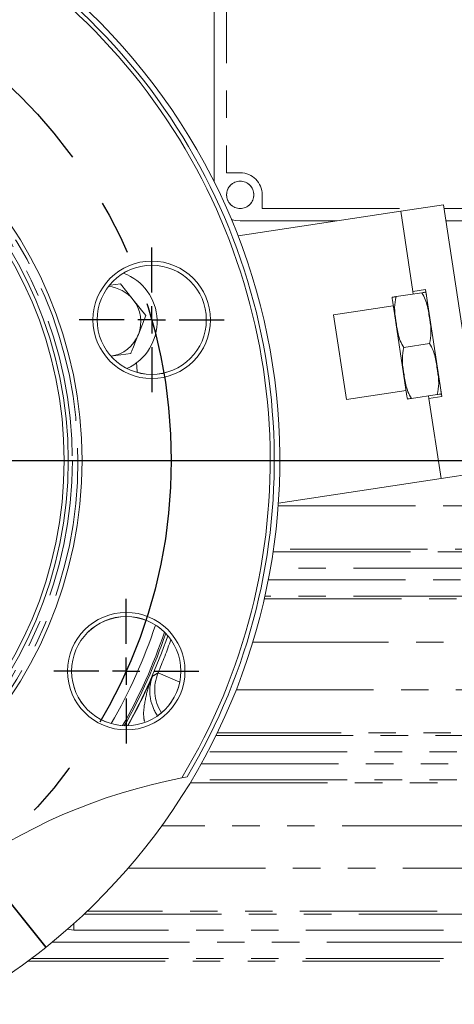
# Model space of a CAD drawing. Units: millimetres. Extents: x 7 to 835, y 10 to 581.
# Drawn here: x 456 to 476, y 153 to 199 of the extents above; entities that cross this region are included whole.
import ezdxf

# ---------------------------------------------------------------- set-up
doc = ezdxf.new("R2010")
doc.units = ezdxf.units.MM
doc.linetypes.add('CENTERX2', pattern=[20.32, 12.7, -2.54, 2.54, -2.54])
doc.linetypes.add('PHANTOM', pattern=[12.7, 6.35, -1.27, 1.27, -1.27, 1.27, -1.27])
doc.layers.add('SLD-0', color=7, linetype='Continuous')
doc.styles.add('SLDTEXTSTYLE0', font='TXT', dxfattribs={"width": 0.605})
doc.dimstyles.new('SLDDIMSTYLE1', dxfattribs={"dimtxt": 3, "dimasz": 3, "dimexe": 0, "dimexo": 0.0625, "dimgap": 0.75, "dimtad": 0, "dimdec": 1, "dimlfac": 4, "dimrnd": 1e-09, "dimzin": 4, "dimdsep": 46, "dimtxsty": 'SLDTEXTSTYLE0', "dimsah": 1, "dimcen": 0.09, "dimadec": 0, "dimazin": 1, "dimtfac": 1, "dimtdec": 3, "dimtofl": 0, "dimtmove": 0, "dimatfit": 3, "dimfxl": 0, "dimfrac": 2, "dimtolj": 1, "dimtzin": 12, "dimarcsym": 0})

# ---------------------------------------------------------------- blocks, each defined once
blk = doc.blocks.new('_D_2')
at = {"layer": 'SLD-0'}
for p, q in [((518.671, 228.496), (546.166, 228.496)), ((542.991, 228.496), (542.991, 210.239)), ((542.991, 178.496), (542.991, 196.754)), ((440.011, 178.496), (546.166, 178.496))]:
    blk.add_line(p, q, dxfattribs=at)
for points in [[(542.991, 228.496), (542.53, 225.496), (543.453, 225.496)], [(542.991, 178.496), (543.453, 181.496), (542.53, 181.496)]]:
    blk.add_solid(points, dxfattribs=at)
at = {"layer": 'SLD-0', "insert": (541.424, 198.341), "char_height": 3, "attachment_point": 1, "rotation": 90, "style": 'SLDTEXTSTYLE0'}
blk.add_mtext('200.0', dxfattribs=at)
blk = doc.blocks.new('_D_3')
at = {"layer": 'SLD-0'}
for p, q in [((438.741, 227.226), (438.741, 105.698)), ((514.991, 175.726), (514.991, 105.698)), ((438.741, 108.873), (470.124, 108.873)), ((514.991, 108.873), (483.609, 108.873))]:
    blk.add_line(p, q, dxfattribs=at)
for points in [[(438.741, 108.873), (441.741, 108.412), (441.741, 109.335)], [(514.991, 108.873), (511.991, 109.335), (511.991, 108.412)]]:
    blk.add_solid(points, dxfattribs=at)
at = {"layer": 'SLD-0', "insert": (471.711, 110.441), "char_height": 3, "attachment_point": 1, "style": 'SLDTEXTSTYLE0'}
blk.add_mtext('305.0', dxfattribs=at)
blk = doc.blocks.new('SW_CENTERMARKSYMBOL_0')
at = {"layer": 'SLD-0', "color": 0}
blk.add_line((1.27, 0), (29.02, 0), dxfattribs=at)
blk = doc.blocks.new('SW_CENTERMARKSYMBOL_6')
at = {"layer": 'SLD-0', "color": 0}
for p, q in [((0, 1.27), (0, 3.35)), ((0, 0), (0, 0.635)), ((-1.27, 0), (-3.35, 0)), ((0, 0), (-0.635, 0)), ((0, 0), (0, -0.635)), ((0, 0), (0.635, 0)), ((1.27, 0), (3.35, 0)), ((0, -1.27), (0, -3.35))]:
    blk.add_line(p, q, dxfattribs=at)
blk = doc.blocks.new('SW_CENTERMARKSYMBOL_35')
at = {"layer": 'SLD-0', "color": 0}
for p, q in [((0, 1.27), (0, 3.35)), ((0, 0), (0, 0.635)), ((-1.27, 0), (-3.35, 0)), ((0, 0), (-0.635, 0)), ((0, 0), (0, -0.635)), ((0, 0), (0.635, 0)), ((1.27, 0), (3.35, 0)), ((0, -1.27), (0, -3.35))]:
    blk.add_line(p, q, dxfattribs=at)

msp = doc.modelspace()

# ---------------------------------------------------------------- linework, layer by layer
at = {"color": 7, "linetype": 'Continuous', "lineweight": 0}
for p, q in [((464.53487169, 204.24638545), (464.53487169, 191.3808107)), ((473.15980708, 190.02128218), (465.63797036, 188.88320576)), ((475.13730019, 190.32048281), (473.15980708, 190.02128218)), ((473.15980708, 190.02128218), (473.72080826, 186.31348261)), ((475.13730019, 190.32048281), (477.00730412, 177.9611509)), ((465.74137169, 189.57788545), (470.22928521, 189.57788545)), ((475.24965739, 189.57788545), (497.49137169, 189.57788545)), ((460.20969059, 186.66847783), (459.74364009, 186.59967775)), ((460.79241653, 185.93319638), (460.20969059, 186.66847783)), ((474.13846276, 186.25696908), (472.94554004, 186.0764763)), ((474.30911246, 186.4024948), (473.72080826, 186.31348261)), ((473.72080826, 186.31348261), (473.73851478, 186.19645575)), ((475.05711404, 181.45876203), (474.30911246, 186.4024948)), ((461.37514247, 185.19791493), (460.79241653, 185.93319638)), ((473.44889431, 181.47628678), (472.77806187, 185.90998913)), ((472.81661497, 185.65518186), (470.0540571, 185.23719858)), ((461.02973302, 184.32561874), (461.37514247, 185.19791493)), ((470.64778335, 181.3131107), (470.0540571, 185.23719858)), ((474.49475703, 183.90212956), (473.30183431, 183.72163678)), ((459.75618819, 183.3163078), (460.68432357, 183.45332254)), ((460.96791023, 182.86685865), (460.94518434, 183.01705986)), ((460.97320694, 182.57005352), (460.96791023, 182.86685865)), ((470.64778335, 181.3131107), (473.41034122, 181.73109398)), ((474.8510513, 181.54729003), (473.65812859, 181.36679725)), ((474.45110332, 181.4867767), (474.46880984, 181.36974985)), ((475.05711404, 181.45876203), (474.46880984, 181.36974985)), ((474.46880984, 181.36974985), (475.02981102, 177.66195027)), ((475.02981102, 177.66195027), (467.50630271, 176.52362093)), ((477.00730412, 177.9611509), (475.02981102, 177.66195027)), ((463.03622494, 163.81754589), (463.28602453, 163.86454885)), ((453.56064423, 159.96288392), (456.74873461, 155.97866049)), ((456.76195065, 155.98923569), (453.5748496, 159.97222273))]:
    msp.add_line(p, q, dxfattribs=at)
at = {"color": 8, "linetype": 'PHANTOM', "lineweight": 0}
for p, q in [((465.10637169, 203.23038545), (465.10637169, 191.80038545)), ((465.10637169, 191.80038545), (465.74137169, 191.80038545)), ((466.75737169, 190.78438545), (466.75737169, 190.14938545)), ((466.75737169, 190.14938545), (474.00647415, 190.14938545)), ((475.16318773, 190.14938545), (496.47537169, 190.14938545)), ((467.49726695, 176.39601781), (499.80162735, 176.39601781)), ((467.26267545, 174.27166199), (502.72186106, 174.27166199)), ((499.80162735, 174.39723615), (467.28099382, 174.39723615)), ((502.72186106, 173.52211887), (467.14154297, 173.52211887)), ((467.03941626, 172.97065203), (502.72186106, 172.97065203)), ((502.72186106, 172.22110891), (466.88269292, 172.22110891)), ((466.85439655, 172.09553474), (498.0023325, 172.09553474)), ((498.0023325, 170.09675309), (466.32323589, 170.09675309)), ((461.94280966, 168.67517419), (462.94578763, 168.25061178)), ((465.55452634, 167.89601781), (495.80159722, 167.89601781)), ((464.61403041, 165.77166199), (496.08180002, 165.77166199)), ((495.80159722, 165.89723615), (464.6754129, 165.89723615)), ((496.08180002, 165.02211887), (464.23170705, 165.02211887)), ((463.93247842, 164.47065203), (496.08180002, 164.47065203)), ((463.42492299, 163.59553474), (489.5023325, 163.59553474)), ((496.08180002, 163.72110891), (463.50029452, 163.72110891)), ((489.5023325, 161.59675309), (462.10192568, 161.59675309)), ((460.55826185, 159.64601781), (487.55159722, 159.64601781)), ((487.55159722, 157.64723615), (458.65684382, 157.64723615)), ((458.52454717, 157.52166199), (487.83180002, 157.52166199)), ((458.04356099, 156.77211887), (457.74061496, 156.81852811)), ((458.04356099, 156.77211887), (458.04356099, 157.07820287)), ((487.83180002, 156.77211887), (458.04356099, 156.77211887)), ((456.55509815, 156.22065203), (456.57677625, 156.22065203)), ((457.04723843, 156.22065203), (487.83180002, 156.22065203)), ((455.92715558, 155.34553474), (481.2523325, 155.34553474)), ((487.83180002, 155.47110891), (456.09503691, 155.47110891))]:
    msp.add_line(p, q, dxfattribs=at)
at = {"color": 7, "linetype": 'Continuous', "lineweight": 0, "flags": 128}
msp.add_lwpolyline([(465.32890633, 189.6505801), (465.50599522, 189.60106801), (465.74137169, 189.57788545)], dxfattribs=at)
at = {"color": 7, "linetype": 'Continuous', "lineweight": 0}
for centre, radius in [((438.74137169, 178.49638545), 19.685), ((438.74137169, 178.49638545), 19.046875), ((438.74137169, 178.49638545), 18.85923616), ((465.74137169, 190.78438545), 0.63194409), ((461.64783975, 185.00326037), 2.715), ((461.64710318, 185.0023973), 2.525), ((461.64783975, 185.00326037), 2.525), ((460.47161582, 168.75469398), 2.715), ((460.47091138, 168.7576157), 2.525), ((460.47161582, 168.75469398), 2.525)]:
    msp.add_circle(centre, radius, dxfattribs=at)
at = {"color": 8, "linetype": 'PHANTOM', "lineweight": 0}
for centre, radius in [((438.74137169, 178.49638545), 19.495), ((438.74137169, 178.49638545), 19.236875), ((465.74137169, 190.78438545), 0.63062674)]:
    msp.add_circle(centre, radius, dxfattribs=at)
at = {"color": 7, "linetype": 'Continuous', "lineweight": 0}
for centre, radius, start, end in [((438.74137169, 178.49638545), 28.8325, 308.682865768, 128.649229975), ((438.74137169, 178.49638545), 28.385, 328.859819809, 102.850506585), ((438.74137169, 178.49638545), 28.575, 329.199505747, 102.510820647), ((459.51887169, 184.92388545), 2.38125, 294.33435021, 69.936021463), ((459.51887169, 184.92388545), 1.625, 38.397561138, 85.468657271), ((473.58380791, 186.03190092), 0.77258333, 8.603764928, 19.004367323), ((459.51887169, 184.92388545), 1.625, 338.397561138, 38.397561138), ((473.54195098, 186.02556784), 0.77258333, 178.192761621, 188.603764928), ((459.51887169, 184.92388545), 1.625, 278.397561138, 338.397561138), ((474.25464037, 181.59819849), 0.77258333, 358.192761621, 8.603764928), ((474.21278343, 181.59186541), 0.77258333, 188.603764928, 199.004367323), ((438.74137169, 178.49638545), 24.875, 330.45744266, 341.249069143), ((438.74137169, 178.49638545), 25, 330.617030473, 341.08948133), ((468.02902514, 137.97034931), 26.325, 100.932944424, 150.77738197), ((438.74137169, 178.49638545), 28.8325, 280.245834432, 308.649229975)]:
    msp.add_arc(centre, radius, start, end, dxfattribs=at)
at = {"color": 8, "linetype": 'PHANTOM', "lineweight": 0}
for centre, radius, start, end in [((465.74137169, 190.78438545), 1.016, 0, 90), ((438.74137169, 178.49638545), 24.30150802, 329.949985645, 341.756526158), ((438.74137169, 178.49638545), 24.80133669, 330.372259976, 341.334251827), ((438.74137169, 178.49638545), 25.19450167, 337.056970385, 340.800095366), ((438.74137169, 178.49638545), 25.01837442, 330.642157265, 336.492070009), ((463.78726012, 167.89932291), 2.00098544, 157.186387456, 212.490349605)]:
    msp.add_arc(centre, radius, start, end, dxfattribs=at)
at = {"color": 7, "linetype": 'Continuous', "lineweight": 0}
for points, knots in [([(474.13846276, 186.25696908), (474.17572239, 186.26260657), (474.27009634, 186.27688564), (474.30191342, 186.28169965), (474.3243568, 186.28509541), (474.31421946, 186.2835616), (474.31420287, 186.28355909)], [0, 0, 0, 0, 0.2445670942, 0.61945775, 0.9993774698, 1, 1, 1, 1]), ([(474.49475703, 183.90212956), (474.52504165, 184.07210931), (474.59155921, 184.44545523), (474.50600177, 185.02154431), (474.4238039, 185.5332899), (474.31247593, 185.95410461), (474.19689086, 186.1552768), (474.13846276, 186.25696908)], [0, 0, 0, 0, 0.2108351974, 0.4630813723, 0.7173920014, 0.8571420204, 1, 1, 1, 1]), ([(472.7697857, 186.04988414), (472.77220547, 186.05025026), (472.77563117, 186.05076858), (472.8766809, 186.06605771), (472.93537117, 186.07493772), (472.94554004, 186.0764763)], [0, 0, 0, 0, 0.6654060617, 0.9420271308, 1, 1, 1, 1]), ([(472.94554004, 186.0764763), (472.91525542, 185.90649654), (472.84873786, 185.53315063), (472.9342953, 184.95706155), (473.01649317, 184.44531596), (473.12782114, 184.02450125), (473.24340621, 183.82332906), (473.30183431, 183.72163678)], [0, 0, 0, 0, 0.2108351974, 0.4630813723, 0.7173920014, 0.8571420204, 1, 1, 1, 1]), ([(460.68432357, 183.45332254), (460.71315662, 183.52613745), (460.82772207, 183.81546076), (460.94326737, 184.10725859), (461.02973302, 184.32561874)], [0, 0, 0, 0, 0.2516731395, 1, 1, 1, 1]), ([(473.30183431, 183.72163678), (473.2715497, 183.55165702), (473.20503214, 183.17831111), (473.29058958, 182.60222203), (473.37278744, 182.09047643), (473.48411541, 181.66966173), (473.59970048, 181.46848954), (473.65812859, 181.36679725)], [0, 0, 0, 0, 0.2108351974, 0.4630813723, 0.7173920014, 0.8571420204, 1, 1, 1, 1]), ([(474.8510513, 181.54729003), (474.88133592, 181.71726979), (474.94785348, 182.0906157), (474.86229604, 182.66670478), (474.78009817, 183.17845038), (474.66877021, 183.59926508), (474.55318514, 183.80043727), (474.49475703, 183.90212956)], [0, 0, 0, 0, 0.2108351974, 0.4630813723, 0.7173920014, 0.8571420204, 1, 1, 1, 1]), ([(473.65812859, 181.36679725), (473.62086896, 181.36115976), (473.526495, 181.3468807), (473.49467793, 181.34206668), (473.47223454, 181.33867093), (473.48237189, 181.34020474), (473.48238847, 181.34020725)], [0, 0, 0, 0, 0.2445670942, 0.61945775, 0.9993774698, 1, 1, 1, 1]), ([(475.02680564, 181.57388219), (475.02438588, 181.57351607), (475.02096018, 181.57299775), (474.91991045, 181.55770863), (474.86122018, 181.54882861), (474.8510513, 181.54729003)], [0, 0, 0, 0, 0.6654060617, 0.9420271308, 1, 1, 1, 1]), ([(461.68334305, 168.51715657), (461.6830043, 168.51628614), (461.63903947, 168.40331819), (461.55135773, 168.08566509), (461.54244392, 167.58167817), (461.67753584, 167.13099282), (461.80206878, 166.86549224), (461.86093246, 166.77528775), (461.90243245, 166.7116919)], [0, 0, 0, 0, 0.0017428966, 0.2261980404, 0.6090016348, 0.8655621835, 0.9052188278, 1, 1, 1, 1])]:
    msp.add_open_spline(points, degree=3, knots=knots, dxfattribs=at)
at = {"color": 8, "linetype": 'PHANTOM', "lineweight": 0}
for points, knots in [([(461.3159729, 166.42146137), (461.30583751, 166.47067491), (461.25467883, 166.71908149), (461.30857799, 167.27112655), (461.45184587, 167.91593824), (461.6154493, 168.35491717), (461.68272395, 168.51567716), (461.68334305, 168.51715657)], [0, 0, 0, 0, 0.0666339517, 0.3363365224, 0.7523029333, 0.9977205358, 1, 1, 1, 1]), ([(461.68334305, 168.51715657), (461.69581673, 168.5247101), (461.70828152, 168.53226446), (461.72073746, 168.53981965), (461.78944618, 168.58149511), (461.85788579, 168.62319573), (461.9260628, 168.66492112), (461.93164685, 168.66833865), (461.93722913, 168.67175634), (461.94280966, 168.67517419)], [-0.002900579565, -0.002900579565, -0.002900579565, -0.002900579565, 0, 0, 0, 0.016000000324, 0.016000000324, 0.016000000324, 0.017310482497, 0.017310482497, 0.017310482497, 0.017310482497])]:
    msp.add_open_spline(points, degree=3, knots=knots, dxfattribs=at)
at = {"layer": 'SLD-0', "linetype": 'CENTERX2'}
msp.add_circle((438.74137169, 178.49638545), 23.81272139, dxfattribs=at)

# ---------------------------------------------------------------- block references
at = {"layer": 'SLD-0'}
for name, p in [('SW_CENTERMARKSYMBOL_0', (438.74137169, 178.49638545)), ('SW_CENTERMARKSYMBOL_35', (461.64783975, 185.00326037)), ('SW_CENTERMARKSYMBOL_6', (460.47161582, 168.75469398))]:
    msp.add_blockref(name, p, dxfattribs=at)

# ---------------------------------------------------------------- dimensions: what is measured, and where the dimension line sits
dim = msp.add_linear_dim(base=(542.99138419, 228.49638545), p1=(438.74137169, 178.49638545), p2=(517.40061637, 228.49638545), angle=90, dimstyle='SLDDIMSTYLE1', dxfattribs=at)
dim.commit()
dim.dimension.update_dxf_attribs({"geometry": '_D_2', "text_midpoint": (542.99138419, 203.49638545), "dimtype": 160})
dim = msp.add_linear_dim(base=(514.99137169, 108.87334971), p1=(438.74137169, 228.49638545), p2=(514.99137169, 176.99638545), dimstyle='SLDDIMSTYLE1', dxfattribs=at)
dim.commit()
dim.dimension.update_dxf_attribs({"geometry": '_D_3', "text_midpoint": (476.86637169, 108.87334971), "dimtype": 160})

doc.saveas('drawing.dxf')
